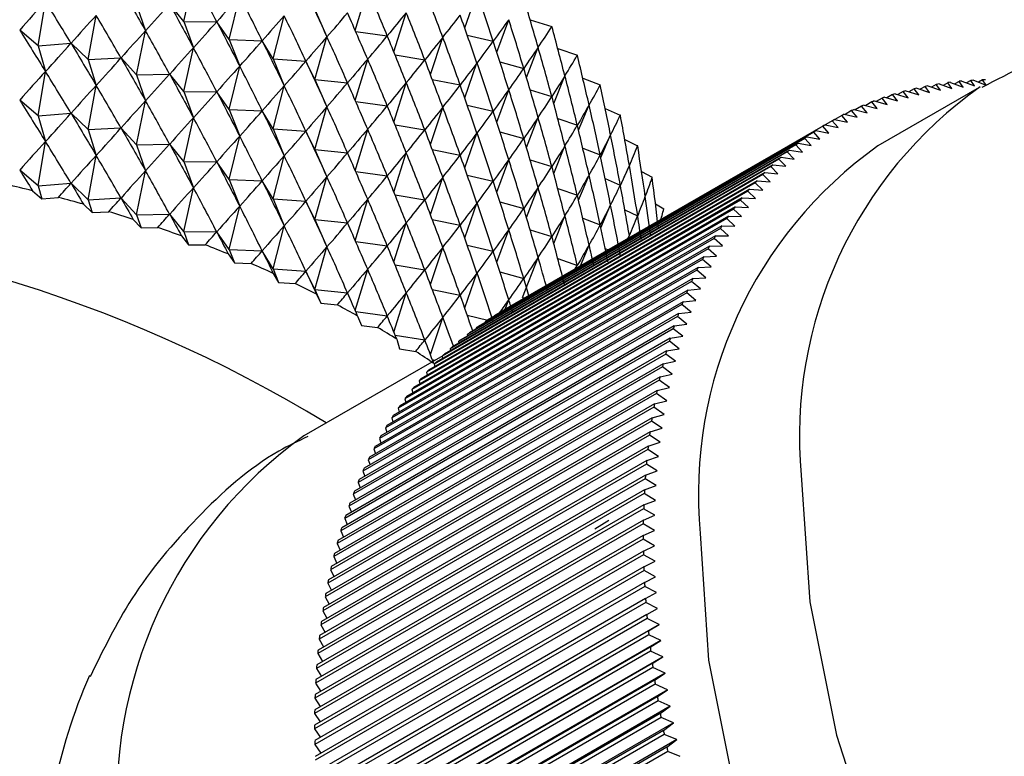
# Model space of a CAD drawing. Units: millimetres. Extents: x 3 to 2496, y 5 to 2495.
# Drawn here: x 513 to 526, y 452 to 462 of the extents above; entities that cross this region are included whole.
import ezdxf

# ---------------------------------------------------------------- set-up
doc = ezdxf.new("R2010")
doc.units = ezdxf.units.MM

msp = doc.modelspace()

# ---------------------------------------------------------------- linework, layer by layer
at = {"color": 7, "linetype": 'Continuous', "lineweight": 25}
for p, q in [((514.976, 462.235), (515.112, 462.846)), ((517.375, 462.107), (517.549, 462.687)), ((512.941, 461.893), (513.043, 462.515)), ((515.612, 461.983), (515.759, 462.59)), ((518.906, 462.146), (519.077, 462.634)), ((514.317, 462.468), (514.442, 462.103)), ((514.976, 462.235), (514.78, 462.477)), ((516.812, 462.402), (516.979, 462.019)), ((513.638, 461.701), (513.752, 462.32)), ((514.976, 462.235), (515.112, 461.866)), ((514.976, 462.235), (515.437, 462.231)), ((516.225, 461.711), (516.382, 462.314)), ((517.915, 461.808), (518.089, 462.358)), ((519.354, 461.804), (519.522, 462.26)), ((519.82, 462.259), (520.124, 462.166)), ((512.941, 461.893), (512.683, 462.114)), ((514.317, 461.488), (514.442, 462.103)), ((515.612, 461.983), (515.439, 462.23)), ((515.612, 461.983), (515.759, 461.61)), ((515.612, 461.983), (516.073, 461.964)), ((516.225, 461.711), (516.074, 461.964)), ((516.812, 461.422), (516.979, 462.019)), ((517.381, 462.094), (517.822, 462.035)), ((518.426, 461.494), (518.599, 462.013)), ((518.942, 462.043), (519.304, 461.959)), ((512.941, 461.893), (513.399, 461.93)), ((512.941, 461.893), (513.043, 461.535)), ((513.638, 461.701), (513.401, 461.93)), ((514.976, 461.256), (515.112, 461.866)), ((519.77, 461.451), (519.932, 461.873)), ((520.207, 461.857), (520.481, 461.762)), ((513.638, 461.701), (514.099, 461.724)), ((513.638, 461.701), (513.752, 461.34)), ((514.317, 461.488), (514.1, 461.724)), ((516.225, 461.711), (516.382, 461.334)), ((516.225, 461.711), (516.683, 461.679)), ((517.375, 461.127), (517.549, 461.707)), ((517.932, 461.767), (518.348, 461.698)), ((515.612, 461.003), (515.759, 461.61)), ((516.812, 461.422), (516.684, 461.678)), ((518.906, 461.166), (519.077, 461.654)), ((519.398, 461.668), (519.731, 461.579)), ((512.941, 460.913), (513.043, 461.535)), ((514.317, 461.488), (514.779, 461.498)), ((514.317, 461.488), (514.442, 461.124)), ((514.976, 461.256), (514.78, 461.497)), ((516.812, 461.422), (516.979, 461.039)), ((516.812, 461.422), (517.267, 461.376)), ((518.452, 461.423), (518.842, 461.346)), ((520.151, 461.086), (520.307, 461.475)), ((520.557, 461.442), (520.8, 461.348)), ((525.982, 461.41), (525.923, 461.376)), ((526.035, 461.333), (525.982, 461.41)), ((526.022, 461.413), (526.197, 461.343)), ((526.146, 461.419), (526.09, 461.386)), ((526.197, 461.343), (526.146, 461.419)), ((513.638, 460.721), (513.752, 461.34)), ((516.225, 460.732), (516.382, 461.334)), ((517.915, 460.828), (518.089, 461.378)), ((519.354, 460.824), (519.522, 461.28)), ((519.82, 461.279), (520.124, 461.186)), ((526.098, 461.31), (524.684, 460.493)), ((525.191, 461.293), (525.118, 461.251)), ((525.256, 461.207), (525.191, 461.293)), ((525.228, 461.301), (525.407, 461.242)), ((525.345, 461.326), (525.275, 461.286)), ((525.407, 461.242), (525.345, 461.326)), ((525.383, 461.334), (525.561, 461.272)), ((525.501, 461.355), (525.434, 461.316)), ((525.561, 461.272), (525.501, 461.355)), ((525.54, 461.361), (525.717, 461.297)), ((525.66, 461.378), (525.595, 461.341)), ((525.717, 461.297), (525.66, 461.378)), ((525.698, 461.383), (525.875, 461.317)), ((525.82, 461.397), (525.758, 461.361)), ((525.875, 461.317), (525.82, 461.397)), ((525.859, 461.401), (526.035, 461.333)), ((512.941, 460.913), (512.683, 461.134)), ((514.976, 461.256), (515.112, 460.887)), ((514.976, 461.256), (515.437, 461.251)), ((515.612, 461.003), (515.439, 461.25)), ((524.743, 461.162), (524.66, 461.115)), ((524.814, 461.072), (524.743, 461.162)), ((524.778, 461.175), (524.959, 461.122)), ((524.89, 461.211), (524.811, 461.165)), ((524.959, 461.122), (524.89, 461.211)), ((524.926, 461.222), (525.106, 461.167)), ((525.039, 461.254), (524.963, 461.211)), ((525.106, 461.167), (525.039, 461.254)), ((525.076, 461.264), (525.256, 461.207)), ((514.317, 460.509), (514.442, 461.124)), ((515.612, 461.003), (515.759, 460.63)), ((515.612, 461.003), (516.073, 460.984)), ((516.812, 460.442), (516.979, 461.039)), ((517.381, 461.114), (517.822, 461.055)), ((518.426, 460.514), (518.599, 461.033)), ((518.942, 461.063), (519.304, 460.979)), ((520.498, 460.712), (520.645, 461.066)), ((520.87, 461.017), (521.081, 460.925)), ((524.35, 461.003), (524.532, 460.958)), ((524.456, 461.051), (524.367, 460.999)), ((524.532, 460.958), (524.456, 461.051)), ((524.49, 461.065), (524.672, 461.018)), ((524.598, 461.109), (524.513, 461.06)), ((524.672, 461.018), (524.598, 461.109)), ((524.633, 461.122), (524.814, 461.072)), ((512.941, 460.913), (513.399, 460.95)), ((512.941, 460.913), (513.043, 460.555)), ((513.638, 460.721), (513.401, 460.95)), ((514.976, 460.276), (515.112, 460.887)), ((516.225, 460.732), (516.074, 460.984)), ((519.77, 460.471), (519.932, 460.894)), ((520.207, 460.877), (520.481, 460.782)), ((524.078, 460.865), (524.261, 460.824)), ((524.18, 460.919), (524.083, 460.864)), ((524.261, 460.824), (524.18, 460.919)), ((524.213, 460.936), (524.395, 460.894)), ((524.317, 460.987), (524.224, 460.934)), ((524.395, 460.894), (524.317, 460.987)), ((513.638, 460.721), (514.099, 460.745)), ((513.638, 460.721), (513.752, 460.36)), ((514.317, 460.509), (514.1, 460.744)), ((516.225, 460.732), (516.382, 460.354)), ((516.225, 460.732), (516.683, 460.699)), ((517.375, 460.147), (517.549, 460.727)), ((517.932, 460.787), (518.348, 460.718)), ((523.914, 460.769), (519.318, 458.115)), ((523.946, 460.788), (519.35, 458.135)), ((524.046, 460.846), (519.449, 458.193)), ((524, 460.672), (523.914, 460.769)), ((523.946, 460.788), (524.129, 460.75)), ((524.129, 460.75), (524.046, 460.846)), ((515.612, 460.023), (515.759, 460.63)), ((516.812, 460.442), (516.684, 460.699)), ((518.906, 460.186), (519.077, 460.674)), ((523.66, 460.599), (519.064, 457.946)), ((523.69, 460.621), (519.094, 457.967)), ((523.786, 460.686), (519.189, 458.033)), ((523.817, 460.707), (519.22, 458.053)), ((519.398, 460.689), (519.731, 460.599)), ((520.809, 460.329), (520.946, 460.647)), ((523.75, 460.5), (523.66, 460.599)), ((523.69, 460.621), (523.874, 460.588)), ((523.874, 460.588), (523.786, 460.686)), ((523.817, 460.707), (524, 460.672)), ((512.941, 459.933), (513.043, 460.555)), ((514.317, 460.509), (514.779, 460.518)), ((514.317, 460.509), (514.442, 460.144)), ((514.976, 460.276), (514.78, 460.517)), ((523.537, 460.507), (518.941, 457.854)), ((523.567, 460.53), (518.97, 457.877)), ((520.151, 460.106), (520.307, 460.495)), ((520.557, 460.463), (520.8, 460.368)), ((521.144, 460.581), (521.324, 460.493)), ((523.63, 460.407), (523.537, 460.507)), ((523.567, 460.53), (523.75, 460.5)), ((513.638, 459.741), (513.752, 460.36)), ((516.225, 459.752), (516.382, 460.354)), ((516.812, 460.442), (516.979, 460.059)), ((516.812, 460.442), (517.267, 460.396)), ((517.915, 459.848), (518.089, 460.398)), ((518.452, 460.443), (518.842, 460.366)), ((523.3, 460.309), (518.704, 457.656)), ((523.329, 460.334), (518.732, 457.681)), ((523.417, 460.411), (518.821, 457.757)), ((523.446, 460.435), (518.85, 457.781)), ((523.398, 460.208), (523.3, 460.309)), ((523.329, 460.334), (523.512, 460.31)), ((523.512, 460.31), (523.417, 460.411)), ((523.446, 460.435), (523.63, 460.407)), ((514.976, 460.276), (515.112, 459.907)), ((514.976, 460.276), (515.437, 460.271)), ((515.612, 460.023), (515.439, 460.27)), ((523.187, 460.204), (518.59, 457.55)), ((523.214, 460.23), (518.618, 457.577)), ((519.354, 459.845), (519.522, 460.3)), ((519.82, 460.3), (520.124, 460.206)), ((521.083, 459.939), (521.208, 460.22)), ((523.286, 460.102), (523.187, 460.204)), ((523.214, 460.23), (523.398, 460.208)), ((512.941, 459.933), (512.683, 460.155)), ((514.317, 459.529), (514.442, 460.144)), ((516.812, 459.462), (516.979, 460.059)), ((517.381, 460.134), (517.822, 460.075)), ((518.426, 459.534), (518.599, 460.054)), ((523.076, 460.093), (518.48, 457.44)), ((523.103, 460.121), (518.507, 457.467)), ((518.942, 460.084), (519.304, 459.999)), ((520.498, 459.732), (520.645, 460.086)), ((520.87, 460.037), (521.081, 459.945)), ((521.379, 460.135), (521.527, 460.056)), ((523.178, 459.991), (523.076, 460.093)), ((523.103, 460.121), (523.286, 460.102)), ((512.941, 459.933), (513.399, 459.971)), ((512.941, 459.933), (512.992, 459.754)), ((513.638, 459.741), (513.401, 459.97)), ((514.976, 459.296), (515.112, 459.907)), ((515.612, 460.023), (515.759, 459.65)), ((515.612, 460.023), (516.073, 460.005)), ((516.225, 459.752), (516.074, 460.004)), ((522.969, 459.979), (518.373, 457.325)), ((522.995, 460.007), (518.398, 457.354)), ((519.77, 459.491), (519.932, 459.914)), ((520.207, 459.897), (520.481, 459.802)), ((523.073, 459.876), (522.969, 459.979)), ((522.995, 460.007), (523.178, 459.991)), ((512.862, 459.866), (512.992, 459.754)), ((512.992, 459.754), (513.223, 459.773)), ((513.638, 459.741), (514.099, 459.765)), ((514.317, 459.529), (514.1, 459.764)), ((517.932, 459.807), (518.348, 459.738)), ((522.788, 459.766), (518.192, 457.113)), ((522.865, 459.86), (518.268, 457.206)), ((522.89, 459.889), (518.293, 457.236)), ((522.788, 459.766), (522.971, 459.756)), ((522.971, 459.756), (522.865, 459.86)), ((522.89, 459.889), (523.073, 459.876)), ((513.575, 459.676), (513.695, 459.561)), ((513.638, 459.741), (513.695, 459.561)), ((515.612, 459.043), (515.759, 459.65)), ((516.225, 459.752), (516.382, 459.374)), ((516.225, 459.752), (516.683, 459.719)), ((516.812, 459.462), (516.684, 459.719)), ((517.375, 459.167), (517.549, 459.747)), ((522.69, 459.64), (518.093, 456.986)), ((522.764, 459.736), (518.167, 457.083)), ((518.906, 459.206), (519.077, 459.694)), ((519.398, 459.709), (519.731, 459.619)), ((520.809, 459.349), (520.946, 459.667)), ((521.574, 459.682), (521.691, 459.612)), ((522.69, 459.64), (522.872, 459.632)), ((522.872, 459.632), (522.764, 459.736)), ((513.695, 459.561), (513.928, 459.573)), ((514.317, 459.529), (514.779, 459.538)), ((514.317, 459.529), (514.38, 459.346)), ((514.976, 459.296), (514.78, 459.538)), ((522.595, 459.509), (517.998, 456.855)), ((522.666, 459.608), (518.07, 456.955)), ((520.151, 459.126), (520.307, 459.515)), ((520.557, 459.483), (520.8, 459.388)), ((521.144, 459.601), (521.324, 459.514)), ((522.595, 459.509), (522.777, 459.504)), ((522.777, 459.504), (522.666, 459.608)), ((514.27, 459.465), (514.38, 459.346)), ((514.38, 459.346), (514.613, 459.351)), ((516.225, 458.772), (516.382, 459.374)), ((516.812, 459.462), (516.979, 459.08)), ((516.812, 459.462), (517.267, 459.416)), ((522.503, 459.373), (517.907, 456.72)), ((517.915, 458.869), (518.089, 459.419)), ((522.572, 459.476), (517.976, 456.823)), ((518.452, 459.463), (518.842, 459.386)), ((522.503, 459.373), (522.685, 459.371)), ((522.685, 459.371), (522.572, 459.476)), ((514.945, 459.233), (515.044, 459.111)), ((514.976, 459.296), (515.044, 459.111)), ((514.976, 459.296), (515.437, 459.291)), ((515.612, 459.043), (515.439, 459.291)), ((522.415, 459.234), (517.818, 456.581)), ((522.481, 459.34), (517.885, 456.686)), ((519.354, 458.865), (519.522, 459.32)), ((519.82, 459.32), (520.124, 459.226)), ((521.189, 459.198), (521.208, 459.24)), ((522.415, 459.234), (522.596, 459.235)), ((522.596, 459.235), (522.481, 459.34)), ((515.044, 459.111), (515.277, 459.109)), ((516.812, 458.482), (516.979, 459.08)), ((517.381, 459.154), (517.822, 459.095)), ((522.33, 459.09), (517.734, 456.437)), ((522.394, 459.199), (517.798, 456.546)), ((518.426, 458.555), (518.599, 459.074)), ((518.942, 459.104), (519.304, 459.019)), ((520.523, 458.813), (520.645, 459.106)), ((522.33, 459.09), (522.511, 459.094)), ((522.511, 459.094), (522.394, 459.199)), ((515.598, 458.982), (515.685, 458.857)), ((515.612, 459.043), (515.685, 458.857)), ((515.612, 459.043), (516.073, 459.025)), ((516.225, 458.772), (516.074, 459.024)), ((522.249, 458.943), (517.653, 456.289)), ((522.31, 459.055), (517.714, 456.401)), ((519.716, 458.372), (519.932, 458.934)), ((520.87, 459.057), (520.913, 459.038)), ((522.249, 458.943), (522.429, 458.95)), ((522.429, 458.95), (522.31, 459.055)), ((515.685, 458.857), (515.918, 458.847)), ((522.229, 458.906), (517.633, 456.253)), ((517.932, 458.827), (518.348, 458.759)), ((520.207, 458.917), (520.481, 458.822)), ((522.171, 458.791), (522.351, 458.801)), ((522.351, 458.801), (522.229, 458.906)), ((516.225, 458.772), (516.303, 458.583)), ((516.225, 458.772), (516.683, 458.739)), ((516.227, 458.71), (516.303, 458.583)), ((516.812, 458.482), (516.684, 458.739)), ((517.375, 458.188), (517.549, 458.768)), ((522.153, 458.754), (517.556, 456.1)), ((522.171, 458.791), (517.575, 456.138)), ((518.906, 458.226), (519.077, 458.714)), ((519.398, 458.729), (519.731, 458.639)), ((522.276, 458.649), (522.153, 458.754)), ((516.303, 458.583), (516.535, 458.567)), ((522.079, 458.597), (517.483, 455.944)), ((522.097, 458.636), (517.501, 455.982)), ((522.205, 458.492), (522.079, 458.597)), ((522.097, 458.636), (522.276, 458.649)), ((516.812, 458.482), (516.895, 458.291)), ((516.812, 458.482), (517.267, 458.436)), ((516.831, 458.421), (516.895, 458.291)), ((522.01, 458.437), (517.414, 455.784)), ((522.026, 458.476), (517.43, 455.823)), ((517.915, 457.889), (518.089, 458.439)), ((518.452, 458.484), (518.842, 458.406)), ((522.138, 458.332), (522.01, 458.437)), ((522.026, 458.476), (522.205, 458.492)), ((516.895, 458.291), (517.125, 458.268)), ((521.944, 458.273), (517.348, 455.62)), ((521.96, 458.313), (517.363, 455.66)), ((519.473, 458.207), (519.522, 458.341)), ((519.716, 458.372), (519.744, 458.363)), ((522.074, 458.169), (521.944, 458.273)), ((521.96, 458.313), (522.138, 458.332)), ((521.882, 458.106), (517.285, 455.452)), ((521.896, 458.147), (517.3, 455.493)), ((517.381, 458.174), (517.822, 458.116)), ((517.408, 458.113), (517.46, 457.982)), ((518.942, 458.124), (519.227, 458.057)), ((519.318, 458.115), (519.319, 458.11)), ((519.449, 458.193), (519.449, 458.192)), ((522.014, 458.001), (521.882, 458.106)), ((521.896, 458.147), (522.074, 458.169)), ((521.837, 457.976), (517.241, 455.323)), ((517.46, 457.982), (517.688, 457.951)), ((518.426, 457.575), (518.599, 458.094)), ((519.189, 458.033), (519.191, 458.023)), ((521.837, 457.976), (522.014, 458.001)), ((521.823, 457.934), (517.227, 455.281)), ((517.932, 457.847), (518.348, 457.779)), ((518.941, 457.854), (518.944, 457.835)), ((519.064, 457.946), (519.066, 457.932)), ((521.781, 457.802), (521.957, 457.831)), ((521.957, 457.831), (521.823, 457.934)), ((521.768, 457.76), (517.172, 455.106)), ((521.781, 457.802), (517.185, 455.149)), ((517.956, 457.788), (517.996, 457.656)), ((518.821, 457.757), (518.825, 457.735)), ((521.904, 457.656), (521.768, 457.76)), ((518.598, 457.557), (516.656, 456.436)), ((521.717, 457.581), (517.121, 454.928)), ((521.729, 457.625), (517.133, 454.972)), ((517.996, 457.656), (518.221, 457.618)), ((518.704, 457.656), (518.709, 457.629)), ((521.855, 457.479), (521.717, 457.581)), ((521.729, 457.625), (521.904, 457.656)), ((521.681, 457.444), (517.085, 454.791)), ((518.452, 457.504), (518.492, 457.496)), ((518.48, 457.44), (518.488, 457.405)), ((518.59, 457.55), (518.597, 457.519)), ((521.681, 457.444), (521.855, 457.479)), ((521.67, 457.4), (517.074, 454.746)), ((518.373, 457.325), (518.382, 457.286)), ((521.637, 457.26), (521.809, 457.298)), ((521.809, 457.298), (521.67, 457.4)), ((521.626, 457.215), (517.03, 454.562)), ((521.637, 457.26), (517.04, 454.607)), ((518.268, 457.206), (518.279, 457.163)), ((521.768, 457.113), (521.626, 457.215)), ((521.587, 457.027), (516.99, 454.374)), ((521.596, 457.073), (517, 454.42)), ((518.167, 457.083), (518.18, 457.036)), ((521.73, 456.926), (521.587, 457.027)), ((521.596, 457.073), (521.768, 457.113)), ((521.559, 456.883), (516.963, 454.229)), ((518.07, 456.955), (518.084, 456.905)), ((521.559, 456.883), (521.73, 456.926)), ((521.551, 456.836), (516.955, 454.182)), ((517.976, 456.823), (517.991, 456.769)), ((521.526, 456.689), (521.696, 456.735)), ((521.696, 456.735), (521.551, 456.836)), ((521.519, 456.641), (516.923, 453.988)), ((521.526, 456.689), (516.93, 454.036)), ((517.885, 456.686), (517.902, 456.629)), ((521.666, 456.542), (521.519, 456.641)), ((521.497, 456.493), (516.901, 453.839)), ((517.798, 456.546), (517.817, 456.485)), ((521.497, 456.493), (521.666, 456.542)), ((521.491, 456.444), (516.894, 453.791)), ((517.714, 456.401), (517.735, 456.337)), ((521.472, 456.293), (521.639, 456.346)), ((521.639, 456.346), (521.491, 456.444)), ((521.466, 456.244), (516.87, 453.591)), ((521.472, 456.293), (516.876, 453.64)), ((517.633, 456.253), (517.657, 456.185)), ((521.617, 456.147), (521.466, 456.244)), ((521.446, 456.041), (516.85, 453.388)), ((521.451, 456.091), (516.854, 453.438)), ((517.556, 456.1), (517.582, 456.03)), ((521.598, 455.945), (521.446, 456.041)), ((521.451, 456.091), (521.617, 456.147)), ((517.483, 455.944), (517.511, 455.87)), ((521.433, 455.886), (521.598, 455.945)), ((521.429, 455.836), (516.833, 453.182)), ((521.433, 455.886), (516.837, 453.233)), ((517.414, 455.784), (517.444, 455.707)), ((521.583, 455.74), (521.429, 455.836)), ((521.417, 455.628), (516.821, 452.974)), ((521.42, 455.679), (516.823, 453.025)), ((521.572, 455.533), (521.417, 455.628)), ((521.42, 455.679), (521.583, 455.74)), ((517.348, 455.62), (517.38, 455.54)), ((521.41, 455.469), (521.572, 455.533)), ((521.408, 455.417), (516.812, 452.764)), ((521.41, 455.469), (516.814, 452.815)), ((517.285, 455.452), (517.321, 455.369)), ((521.565, 455.324), (521.408, 455.417)), ((521.404, 455.256), (516.808, 452.603)), ((517.227, 455.281), (517.264, 455.195)), ((520.92, 455.253), (520.727, 455.13)), ((521.404, 455.256), (521.565, 455.324)), ((521.403, 455.204), (516.807, 452.551)), ((517.172, 455.106), (517.212, 455.017)), ((521.402, 455.041), (521.562, 455.112)), ((521.562, 455.112), (521.403, 455.204)), ((521.402, 455.041), (516.806, 452.388)), ((521.403, 454.988), (516.806, 452.335)), ((521.562, 454.898), (521.403, 454.988)), ((521.405, 454.824), (516.808, 452.171)), ((517.121, 454.928), (517.164, 454.837)), ((521.405, 454.824), (521.562, 454.898)), ((521.406, 454.771), (516.809, 452.117)), ((517.074, 454.746), (517.119, 454.652)), ((521.567, 454.681), (521.406, 454.771)), ((521.411, 454.605), (521.567, 454.681)), ((521.411, 454.605), (516.814, 451.951)), ((521.413, 454.551), (516.816, 451.898)), ((517.03, 454.562), (517.078, 454.465)), ((521.575, 454.463), (521.413, 454.551)), ((521.421, 454.383), (521.575, 454.463)), ((521.421, 454.383), (516.824, 451.73)), ((521.424, 454.329), (516.827, 451.676)), ((516.99, 454.374), (517.041, 454.274)), ((521.588, 454.243), (521.424, 454.329)), ((521.434, 454.16), (516.838, 451.507)), ((516.955, 454.182), (517.008, 454.081)), ((521.434, 454.16), (521.588, 454.243)), ((521.438, 454.105), (516.842, 451.452)), ((516.923, 453.988), (516.979, 453.884)), ((521.604, 454.02), (521.438, 454.105)), ((521.452, 453.935), (521.604, 454.02)), ((521.452, 453.935), (516.856, 451.282)), ((521.457, 453.88), (516.861, 451.226)), ((521.624, 453.796), (521.457, 453.88)), ((521.474, 453.708), (516.878, 451.055)), ((516.894, 453.791), (516.954, 453.685)), ((521.624, 453.796), (516.957, 451.102)), ((521.474, 453.708), (521.624, 453.796)), ((516.87, 453.591), (516.932, 453.483)), ((521.48, 453.652), (516.883, 450.999)), ((521.647, 453.571), (516.981, 450.876)), ((521.647, 453.571), (521.48, 453.652)), ((521.499, 453.479), (521.647, 453.571)), ((521.499, 453.479), (516.903, 450.826)), ((521.506, 453.423), (516.91, 450.77)), ((521.675, 453.343), (521.506, 453.423)), ((516.85, 453.388), (516.915, 453.278)), ((521.675, 453.343), (517.008, 450.649)), ((521.529, 453.249), (521.675, 453.343)), ((516.833, 453.182), (516.901, 453.07)), ((521.529, 453.249), (516.933, 450.596)), ((521.537, 453.193), (516.94, 450.54)), ((521.707, 453.114), (521.537, 453.193)), ((521.562, 453.018), (516.966, 450.364)), ((521.707, 453.114), (517.04, 450.42)), ((521.562, 453.018), (521.707, 453.114)), ((516.821, 452.974), (516.892, 452.86)), ((521.571, 452.961), (516.975, 450.308)), ((521.742, 452.884), (517.075, 450.19)), ((521.742, 452.884), (521.571, 452.961)), ((521.599, 452.784), (521.742, 452.884)), ((516.812, 452.764), (516.886, 452.648)), ((521.599, 452.784), (517.003, 450.131)), ((521.609, 452.728), (517.013, 450.074)), ((521.781, 452.653), (517.114, 449.958)), ((521.781, 452.653), (521.609, 452.728)), ((521.64, 452.55), (521.781, 452.653)), ((516.807, 452.551), (516.885, 452.433)), ((521.64, 452.55), (517.044, 449.897)), ((521.651, 452.493), (517.054, 449.84)), ((521.824, 452.42), (521.651, 452.493)), ((516.806, 452.335), (516.887, 452.216)), ((521.824, 452.42), (517.157, 449.726)), ((521.685, 452.315), (521.824, 452.42)), ((521.685, 452.315), (517.089, 449.661)), ((521.696, 452.257), (517.1, 449.604)), ((521.871, 452.186), (517.204, 449.492)), ((521.871, 452.186), (521.696, 452.257)), ((521.733, 452.078), (521.871, 452.186)), ((516.809, 452.117), (516.893, 451.997)), ((521.733, 452.078), (517.137, 449.425)), ((521.746, 452.02), (517.15, 449.367)), ((521.921, 451.951), (521.746, 452.02))]:
    msp.add_line(p, q, dxfattribs=at)
at = {"color": 7, "linetype": 'Continuous', "lineweight": 25, "flags": 128}
for points in [[(520.125, 462.165), (520.125, 462.165), (520.125, 462.165), (520.124, 462.165), (520.124, 462.166), (520.124, 462.166), (520.124, 462.166), (520.124, 462.166), (520.124, 462.166)], [(520.481, 461.761), (520.481, 461.761), (520.481, 461.761), (520.481, 461.761), (520.481, 461.762), (520.481, 461.762), (520.481, 461.762), (520.481, 461.762), (520.481, 461.762)], [(520.801, 461.347), (520.801, 461.347), (520.8, 461.347), (520.8, 461.347), (520.8, 461.347), (520.8, 461.348), (520.8, 461.348), (520.8, 461.348), (520.8, 461.348)], [(521.082, 460.924), (521.082, 460.924), (521.082, 460.924), (521.082, 460.924), (521.082, 460.924), (521.082, 460.924), (521.082, 460.924), (521.082, 460.925), (521.081, 460.925)], [(521.325, 460.493), (521.325, 460.493), (521.325, 460.493), (521.324, 460.493), (521.324, 460.493), (521.324, 460.493), (521.324, 460.493), (521.324, 460.493), (521.324, 460.493)], [(521.528, 460.055), (521.528, 460.055), (521.528, 460.055), (521.528, 460.055), (521.528, 460.055), (521.528, 460.055), (521.528, 460.055), (521.527, 460.055), (521.527, 460.056)], [(521.691, 459.611), (521.691, 459.611), (521.691, 459.611), (521.691, 459.612), (521.691, 459.612), (521.691, 459.612), (521.691, 459.612), (521.691, 459.612), (521.691, 459.612)], [(522.198, 455.068), (522.317, 453.297), (522.689, 451.429), (523.305, 449.521), (524.145, 447.63), (525.183, 445.814), (526.389, 444.129), (527.725, 442.625), (529.151, 441.348), (530.623, 440.337), (532.098, 439.623), (533.529, 439.227), (534.874, 439.161), (536.092, 439.428), (536.683, 439.708)]]:
    msp.add_lwpolyline(points, dxfattribs=at)
at = {"color": 8, "linetype": 'Continuous', "lineweight": 25, "flags": 128}
msp.add_lwpolyline([(523.612, 455.884), (523.731, 454.114), (524.104, 452.246), (524.719, 450.337), (525.559, 448.446), (526.598, 446.631), (527.803, 444.945), (529.139, 443.441), (530.565, 442.164), (532.038, 441.153), (533.512, 440.439), (534.943, 440.043), (536.288, 439.978), (537.506, 440.245), (538.105, 440.529)], dxfattribs=at)
at = {"color": 7, "linetype": 'Continuous', "lineweight": 25}
for centre, radius, start, end in [((526.328, 456.218), 5.203, 93.369, 93.8085), ((526.335, 456.062), 5.359, 91.5865, 92.0175), ((526.245, 456.82), 4.595, 102.7784, 103.2559), ((526.265, 456.724), 4.694, 100.8352, 101.306), ((526.285, 456.615), 4.804, 98.9209, 99.3844), ((526.302, 456.495), 4.926, 97.0374, 97.4933), ((526.317, 456.363), 5.059, 95.1863, 95.6342), ((526.183, 457.04), 4.367, 108.7585, 109.2525), ((526.203, 456.978), 4.431, 106.7426, 107.2318), ((526.224, 456.905), 4.508, 104.7483, 105.232), ((526.135, 457.159), 4.239, 114.9057, 115.4096), ((526.148, 457.13), 4.27, 112.8432, 113.3447), ((526.164, 457.09), 4.313, 110.793, 111.2912), ((526.122, 457.185), 4.209, 119.0536, 119.5598), ((526.127, 457.177), 4.219, 116.977, 117.4825), ((526.123, 457.183), 4.211, 121.1318, 121.6379), ((526.144, 457.153), 4.248, 125.2786, 125.7818), ((526.13, 457.172), 4.224, 123.208, 123.7131), ((528.16, 455.619), 5.987, 125.494, 185.2767), ((526.165, 457.124), 4.283, 127.3401, 127.8405), ((526.231, 457.045), 4.387, 131.422, 131.9145), ((526.194, 457.088), 4.33, 129.389, 129.8858), ((526.278, 456.994), 4.456, 133.436, 133.9234), ((526.334, 456.938), 4.536, 135.4281, 135.9098), ((507.502, 438.249), 22.272, 76.0759, 77.0279), ((526.4, 456.875), 4.627, 137.3957, 137.8711), ((507.74, 439.172), 21.319, 74.1149, 75.0951), ((526.565, 456.735), 4.844, 141.2479, 141.709), ((526.477, 456.807), 4.73, 139.3364, 139.8048), ((526.665, 456.658), 4.969, 143.1285, 143.5818), ((508.028, 440.152), 20.297, 72.0904, 73.1032), ((526.776, 456.578), 5.106, 144.9765, 145.4216), ((506.888, 440.09), 19.359, 58.6161, 117.9877), ((508.368, 441.172), 19.222, 69.993, 71.0432), ((526.899, 456.495), 5.254, 146.7907, 147.2274), ((527.035, 456.41), 5.414, 148.5699, 148.9979), ((508.759, 442.213), 18.109, 67.8125, 68.9052), ((527.183, 456.324), 5.586, 150.3133, 150.7326), ((527.343, 456.236), 5.769, 152.0204, 152.4307), ((509.198, 443.259), 16.975, 65.5377, 66.6786), ((527.517, 456.148), 5.964, 153.6908, 154.0922), ((509.681, 444.293), 15.834, 63.1568, 64.3519), ((527.703, 456.06), 6.17, 155.3243, 155.7167), ((527.902, 455.973), 6.387, 156.921, 157.3045), ((510.204, 445.298), 14.701, 60.6571, 61.9128), ((528.114, 455.887), 6.615, 158.4811, 158.8556), ((521.527, 454.53), 4.211, 121.1318, 121.6379), ((528.338, 455.803), 6.855, 160.0048, 160.3706), ((521.548, 454.499), 4.248, 125.2786, 125.7818), ((521.534, 454.519), 4.224, 123.208, 123.7131), ((528.575, 455.721), 7.106, 161.4927, 161.8498), ((510.759, 446.26), 13.591, 58.0248, 59.348), ((521.569, 454.471), 4.283, 127.3401, 127.8405), ((521.597, 454.435), 4.33, 129.389, 129.8858), ((528.824, 455.642), 7.367, 162.9453, 163.2939), ((511.339, 447.164), 12.516, 55.2456, 56.6436), ((521.681, 454.341), 4.456, 133.436, 133.9234), ((521.635, 454.391), 4.387, 131.422, 131.9145), ((529.085, 455.566), 7.639, 164.3633, 164.7036), ((521.738, 454.284), 4.536, 135.4281, 135.9098), ((529.358, 455.494), 7.921, 165.7474, 166.0796), ((521.804, 454.222), 4.627, 137.3957, 137.8711), ((521.881, 454.154), 4.73, 139.3364, 139.8048), ((529.642, 455.427), 8.213, 167.0985, 167.4227), ((521.969, 454.081), 4.844, 141.2479, 141.709), ((529.937, 455.363), 8.515, 168.4174, 168.7339), ((522.068, 454.005), 4.969, 143.1285, 143.5818), ((530.243, 455.305), 8.826, 169.705, 170.0141), ((522.18, 453.925), 5.106, 144.9765, 145.4216), ((522.303, 453.842), 5.254, 146.7907, 147.2274), ((530.558, 455.252), 9.146, 170.9623, 171.2641), ((522.438, 453.757), 5.414, 148.5699, 148.9979), ((530.883, 455.205), 9.474, 172.1901, 172.4849), ((522.587, 453.671), 5.586, 150.3133, 150.7326), ((522.747, 453.583), 5.769, 152.0204, 152.4307), ((531.217, 455.164), 9.81, 173.3896, 173.6776), ((522.921, 453.495), 5.964, 153.6908, 154.0922), ((531.559, 455.129), 10.154, 174.5616, 174.843), ((523.107, 453.407), 6.17, 155.3243, 155.7167), ((523.306, 453.32), 6.387, 156.921, 157.3045), ((531.909, 455.1), 10.505, 175.7071, 175.9823), ((523.518, 453.234), 6.615, 158.4811, 158.8556), ((532.265, 455.077), 10.862, 176.8271, 177.0962), ((523.742, 453.149), 6.855, 160.0048, 160.3706), ((532.628, 455.062), 11.225, 177.9226, 178.1859), ((523.979, 453.068), 7.106, 161.4927, 161.8498), ((532.995, 455.053), 11.593, 178.9945, 179.2522), ((524.228, 452.989), 7.367, 162.9453, 163.2939), ((524.489, 452.913), 7.639, 164.3633, 164.7036), ((533.368, 455.05), 11.966, 180.0438, 180.2961), ((533.744, 455.055), 12.342, 181.0713, 181.3185), ((524.762, 452.841), 7.921, 165.7474, 166.0796), ((525.046, 452.773), 8.213, 167.0985, 167.4227), ((534.124, 455.066), 12.721, 182.0781, 182.3203), ((525.341, 452.71), 8.515, 168.4174, 168.7339), ((534.505, 455.084), 13.103, 183.0648, 183.3023), ((525.647, 452.652), 8.826, 169.705, 170.0141), ((534.887, 455.109), 13.486, 184.0325, 184.2655), ((525.962, 452.599), 9.146, 170.9623, 171.2641), ((526.287, 452.552), 9.474, 172.1901, 172.4849), ((535.27, 455.139), 13.871, 184.982, 185.2106), ((535.653, 455.177), 14.255, 185.914, 186.1385), ((526.621, 452.511), 9.81, 173.3896, 173.6776), ((526.963, 452.475), 10.154, 174.5616, 174.843), ((536.034, 455.22), 14.638, 186.8294, 187.0499), ((527.312, 452.446), 10.505, 175.7071, 175.9823), ((536.412, 455.269), 15.02, 187.7289, 187.9457), ((520.859, 449.945), 7.856, 156.4485, 181.3382), ((527.669, 452.424), 10.862, 176.8271, 177.0962), ((536.787, 455.324), 15.399, 188.6132, 188.8265), ((528.031, 452.408), 11.225, 177.9226, 178.1859), ((537.159, 455.384), 15.775, 189.4832, 189.693), ((528.399, 452.399), 11.593, 178.9945, 179.2522), ((537.525, 455.448), 16.147, 190.3395, 190.5461), ((528.772, 452.397), 11.966, 180.0438, 180.2961), ((537.885, 455.517), 16.514, 191.1827, 191.3862), ((529.148, 452.401), 12.342, 181.0713, 181.3185), ((538.238, 455.591), 16.875, 192.0136, 192.2142)]:
    msp.add_arc(centre, radius, start, end, dxfattribs=at)
at = {"color": 8, "linetype": 'Continuous', "lineweight": 25}
for centre, radius, start, end in [((529.567, 456.437), 5.98, 125.256, 185.2969), ((520.305, 451.346), 6.263, 125.6347, 185.136)]:
    msp.add_arc(centre, radius, start, end, dxfattribs=at)
at = {"color": 7, "linetype": 'Continuous', "lineweight": 25}
for centre, major_axis, ratio, start_param, end_param in [((506.942, 426.189), (0.237, 43.323), 0.346195, 5.696884, 5.723008), ((506.942, 484), (-14.702, 31.51), 0.094437, 2.267977, 2.294101), ((506.942, 484.979), (-14.996, 33.334), 0.010019, 2.299978, 2.326101), ((506.942, 427.168), (3.066, 43.133), 0.340416, 5.67751, 5.703634), ((506.942, 485.959), (-14.912, 34.685), 0.046703, 3.930473, 3.956597), ((506.942, 425.209), (11.434, 40.057), 0.242382, 0.447908, 0.474031), ((506.942, 425.209), (-1.899, 43.251), 0.344019, 5.711242, 5.737365), ((506.942, 426.189), (12.963, 38.666), 0.195196, 0.415224, 0.441348), ((506.942, 426.189), (0.95, 43.306), 0.345679, 5.692115, 5.718239), ((506.942, 428.148), (5.107, 42.784), 0.329659, 5.661974, 5.688098), ((506.942, 486.939), (-14.578, 35.994), 0.098194, 3.903056, 3.92918), ((506.942, 484), (1.046, 26.005), 0.575401, 3.734981, 3.761105), ((506.942, 484), (-14.821, 31.966), 0.072346, 2.275421, 2.301544), ((506.942, 425.209), (11.854, 39.727), 0.231359, 0.440025, 0.466149), ((506.942, 425.209), (-1.19, 43.295), 0.345365, 5.706422, 5.732546), ((506.942, 426.189), (13.281, 38.291), 0.182114, 0.406617, 0.432741), ((506.942, 426.189), (1.661, 43.268), 0.344542, 5.687313, 5.713437), ((506.942, 484.979), (-4.922, 26.042), 0.544086, 3.540274, 3.566398), ((506.942, 484.979), (-14.997, 33.788), 0.009491, 3.948372, 3.974496), ((506.942, 427.168), (14.075, 37.107), 0.139764, 0.380003, 0.406126), ((506.942, 427.168), (3.757, 43.036), 0.337435, 5.672464, 5.698588), ((506.942, 485.959), (-8.295, 26.334), 0.47459, 3.445747, 3.47187), ((506.942, 485.959), (-14.828, 35.127), 0.064431, 3.921373, 3.947497), ((506.942, 428.148), (14.628, 35.85), 0.092662, 0.352647, 0.378771), ((506.942, 428.148), (5.762, 42.629), 0.324877, 5.656494, 5.682617), ((506.942, 483.02), (-14.369, 30.608), 0.14067, 2.254692, 2.280816), ((506.942, 425.209), (12.249, 39.385), 0.219819, 0.431942, 0.458066), ((506.942, 425.209), (-0.477, 43.319), 0.346091, 5.701645, 5.727769), ((506.942, 484), (-0.52, 26.005), 0.57646, 3.68289, 3.709014), ((506.942, 484), (-14.909, 32.422), 0.050923, 2.283283, 2.309406), ((506.942, 486.939), (-10.666, 27.003), 0.390592, 3.397804, 3.423928), ((506.942, 486.939), (-14.411, 36.418), 0.11425, 3.893904, 3.920027), ((506.942, 484), (-2.068, 26.006), 0.571275, 3.631631, 3.657755), ((506.942, 484), (-14.967, 32.879), 0.030152, 2.29149, 2.317613), ((506.942, 426.189), (13.572, 37.905), 0.168516, 0.397865, 0.423988), ((506.942, 426.189), (2.367, 43.211), 0.342787, 5.682452, 5.708576), ((506.942, 484.979), (-6.173, 26.1), 0.52379, 3.50282, 3.528944), ((506.942, 484.979), (-14.968, 34.238), 0.028394, 3.939487, 3.96561), ((506.942, 427.168), (14.286, 36.695), 0.124599, 0.370935, 0.397058), ((506.942, 427.168), (4.438, 42.919), 0.333847, 5.667292, 5.693415), ((506.942, 485.959), (-9.182, 26.516), 0.447341, 3.425353, 3.451477), ((506.942, 483.02), (4.024, 26.022), 0.555316, 3.832038, 3.858162), ((506.942, 483.02), (-14.552, 31.057), 0.117208, 2.261036, 2.287159), ((506.942, 425.209), (12.619, 39.031), 0.207764, 0.423671, 0.449795), ((506.942, 425.209), (0.237, 43.323), 0.346195, 5.696884, 5.723008), ((506.942, 485.959), (-14.717, 35.563), 0.081591, 3.912223, 3.938346), ((506.942, 428.148), (14.757, 35.417), 0.075872, 0.343482, 0.369606), ((506.942, 428.148), (6.402, 42.456), 0.319508, 5.650834, 5.676958), ((506.942, 483.02), (2.576, 26.008), 0.568177, 3.785414, 3.811538), ((506.942, 483.02), (-14.702, 31.51), 0.094437, 2.267977, 2.294101), ((506.942, 426.189), (13.837, 37.511), 0.154401, 0.388987, 0.41511), ((506.942, 426.189), (3.066, 43.133), 0.340416, 5.67751, 5.703634), ((506.942, 484.979), (-7.296, 26.195), 0.500325, 3.471395, 3.497518), ((506.942, 484.979), (-14.912, 34.685), 0.046703, 3.930473, 3.956597), ((506.942, 486.939), (-11.286, 27.3), 0.361911, 3.389424, 3.415548), ((506.942, 486.939), (-14.218, 36.835), 0.129768, 3.884793, 3.910917), ((506.942, 425.209), (12.963, 38.666), 0.195196, 0.415224, 0.441348), ((506.942, 425.209), (0.95, 43.306), 0.345679, 5.692115, 5.718239), ((506.942, 484), (-3.547, 26.015), 0.560231, 3.583523, 3.609646), ((506.942, 484), (-14.996, 33.334), 0.010019, 2.299978, 2.326101), ((506.942, 427.168), (14.47, 36.276), 0.108901, 0.361807, 0.387931), ((506.942, 427.168), (5.107, 42.784), 0.329659, 5.661974, 5.688098), ((506.942, 485.959), (-9.968, 26.74), 0.419186, 3.409584, 3.435708), ((506.942, 485.959), (-14.578, 35.994), 0.098194, 3.903056, 3.92918), ((506.942, 424.229), (11.434, 40.057), 0.242382, 0.447908, 0.474031), ((506.942, 424.229), (-1.899, 43.251), 0.344019, 5.711242, 5.737365), ((506.942, 483.02), (1.046, 26.005), 0.575401, 3.734981, 3.761105), ((506.942, 483.02), (-14.821, 31.966), 0.072346, 2.275421, 2.301544), ((506.942, 428.148), (14.86, 34.978), 0.058522, 0.334345, 0.360469), ((506.942, 428.148), (7.026, 42.266), 0.313559, 5.644983, 5.671106), ((506.942, 424.229), (11.854, 39.727), 0.231359, 0.440025, 0.466149), ((506.942, 424.229), (-1.19, 43.295), 0.345365, 5.706422, 5.732546), ((506.942, 425.209), (13.281, 38.291), 0.182114, 0.406617, 0.432741), ((506.942, 425.209), (1.661, 43.268), 0.344542, 5.687313, 5.713437), ((506.942, 484), (-4.922, 26.042), 0.544086, 3.540274, 3.566398), ((506.942, 484), (-14.997, 33.788), 0.009491, 3.948372, 3.974496), ((506.942, 426.189), (14.075, 37.107), 0.139764, 0.380003, 0.406126), ((506.942, 426.189), (3.757, 43.036), 0.337435, 5.672464, 5.698588), ((506.942, 484.979), (-8.295, 26.334), 0.47459, 3.445747, 3.47187), ((506.942, 484.979), (-14.828, 35.127), 0.064431, 3.921373, 3.947497), ((506.942, 427.168), (14.628, 35.85), 0.092662, 0.352647, 0.378771), ((506.942, 427.168), (5.762, 42.629), 0.324877, 5.656494, 5.682617), ((506.942, 486.939), (-11.839, 27.628), 0.3334, 3.383925, 3.410049), ((506.942, 486.939), (-13.998, 37.244), 0.144754, 3.875751, 3.901875), ((506.942, 482.04), (-14.369, 30.608), 0.14067, 2.254692, 2.280816), ((506.942, 483.02), (-0.52, 26.005), 0.57646, 3.68289, 3.709014), ((506.942, 483.02), (-14.909, 32.422), 0.050923, 2.283283, 2.309406), ((506.942, 485.959), (-10.666, 27.003), 0.390592, 3.397804, 3.423928), ((506.942, 485.959), (-14.411, 36.418), 0.11425, 3.893904, 3.920027), ((506.942, 424.229), (12.249, 39.385), 0.219819, 0.431942, 0.458066), ((506.942, 424.229), (-0.477, 43.319), 0.346091, 5.701645, 5.727769), ((506.942, 425.209), (13.572, 37.905), 0.168516, 0.397865, 0.423988), ((506.942, 425.209), (2.367, 43.211), 0.342787, 5.682452, 5.708576), ((506.942, 484), (-6.173, 26.1), 0.52379, 3.50282, 3.528944), ((506.942, 484), (-14.968, 34.238), 0.028394, 3.939487, 3.96561), ((506.942, 426.189), (14.286, 36.695), 0.124599, 0.370935, 0.397058), ((506.942, 426.189), (4.438, 42.919), 0.333847, 5.667292, 5.693415), ((506.942, 428.148), (14.934, 34.535), 0.0406, 0.32527, 0.351393), ((506.942, 428.148), (7.632, 42.058), 0.307037, 5.638928, 5.665051), ((506.942, 482.04), (4.024, 26.022), 0.555316, 3.832038, 3.858162), ((506.942, 482.04), (-14.552, 31.057), 0.117208, 2.261036, 2.287159), ((506.942, 424.229), (12.619, 39.031), 0.207764, 0.423671, 0.449795), ((506.942, 424.229), (0.237, 43.323), 0.346195, 5.696884, 5.723008), ((506.942, 483.02), (-2.068, 26.006), 0.571275, 3.631631, 3.657755), ((506.942, 483.02), (-14.967, 32.879), 0.030152, 2.29149, 2.317613), ((506.942, 484.979), (-9.182, 26.516), 0.447341, 3.425353, 3.451477), ((506.942, 484.979), (-14.717, 35.563), 0.081591, 3.912223, 3.938346), ((506.942, 427.168), (14.757, 35.417), 0.075872, 0.343482, 0.369606), ((506.942, 427.168), (6.402, 42.456), 0.319508, 5.650834, 5.676958), ((506.942, 486.939), (-12.331, 27.981), 0.305243, 3.38086, 3.406983), ((506.942, 486.939), (-13.751, 37.645), 0.159215, 3.866801, 3.892924), ((506.942, 482.04), (2.576, 26.008), 0.568177, 3.785414, 3.811538), ((506.942, 482.04), (-14.702, 31.51), 0.094437, 2.267977, 2.294101), ((506.942, 425.209), (13.837, 37.511), 0.154401, 0.388987, 0.41511), ((506.942, 425.209), (3.066, 43.133), 0.340416, 5.67751, 5.703634), ((506.942, 485.959), (-11.286, 27.3), 0.361911, 3.389424, 3.415548), ((506.942, 485.959), (-14.218, 36.835), 0.129768, 3.884793, 3.910917), ((506.942, 424.229), (12.963, 38.666), 0.195196, 0.415224, 0.441348), ((506.942, 424.229), (0.95, 43.306), 0.345679, 5.692115, 5.718239), ((506.942, 483.02), (-3.547, 26.015), 0.560231, 3.583523, 3.609646), ((506.942, 483.02), (-14.996, 33.334), 0.010019, 2.299978, 2.326101), ((506.942, 484), (-7.296, 26.195), 0.500325, 3.471395, 3.497518), ((506.942, 484), (-14.912, 34.685), 0.046703, 3.930473, 3.956597), ((506.942, 426.189), (14.47, 36.276), 0.108901, 0.361807, 0.387931), ((506.942, 426.189), (5.107, 42.784), 0.329659, 5.661974, 5.688098), ((506.942, 484.979), (-9.968, 26.74), 0.419186, 3.409584, 3.435708), ((506.942, 484.979), (-14.578, 35.994), 0.098194, 3.903056, 3.92918), ((506.942, 428.148), (14.981, 34.087), 0.022092, 0.316295, 0.342418), ((506.942, 428.148), (8.219, 41.833), 0.299952, 5.63266, 5.658783), ((506.942, 423.249), (11.434, 40.057), 0.242382, 0.447908, 0.474031), ((506.942, 423.249), (-1.899, 43.251), 0.344019, 5.711242, 5.737365), ((506.942, 482.04), (1.046, 26.005), 0.575401, 3.734981, 3.761105), ((506.942, 482.04), (-14.821, 31.966), 0.072346, 2.275421, 2.301544), ((506.942, 427.168), (14.86, 34.978), 0.058522, 0.334345, 0.360469), ((506.942, 427.168), (7.026, 42.266), 0.313559, 5.644983, 5.671106), ((506.942, 486.939), (-12.769, 28.357), 0.277573, 3.379848, 3.405972), ((506.942, 486.939), (-13.477, 38.036), 0.173155, 3.857963, 3.884086), ((506.942, 423.249), (11.854, 39.727), 0.231359, 0.440025, 0.466149), ((506.942, 423.249), (-1.19, 43.295), 0.345365, 5.706422, 5.732546), ((506.942, 424.229), (13.281, 38.291), 0.182114, 0.406617, 0.432741), ((506.942, 424.229), (1.661, 43.268), 0.344542, 5.687313, 5.713437), ((506.942, 483.02), (-4.922, 26.042), 0.544086, 3.540274, 3.566398), ((506.942, 483.02), (-14.997, 33.788), 0.009491, 3.948372, 3.974496), ((506.942, 425.209), (14.075, 37.107), 0.139764, 0.380003, 0.406126), ((506.942, 425.209), (3.757, 43.036), 0.337435, 5.672464, 5.698588), ((506.942, 484), (-8.295, 26.334), 0.47459, 3.445747, 3.47187), ((506.942, 484), (-14.828, 35.127), 0.064431, 3.921373, 3.947497), ((506.942, 485.959), (-11.839, 27.628), 0.3334, 3.383925, 3.410049), ((506.942, 485.959), (-13.998, 37.244), 0.144754, 3.875751, 3.901875), ((506.942, 482.04), (-0.52, 26.005), 0.57646, 3.68289, 3.709014), ((506.942, 482.04), (-14.909, 32.422), 0.050923, 2.283283, 2.309406), ((506.942, 426.189), (14.628, 35.85), 0.092662, 0.352647, 0.378771), ((506.942, 426.189), (5.762, 42.629), 0.324877, 5.656494, 5.682617), ((506.942, 484.979), (-10.666, 27.003), 0.390592, 3.397804, 3.423928), ((506.942, 484.979), (-14.411, 36.418), 0.11425, 3.893904, 3.920027), ((506.942, 428.148), (15, 33.635), 0.002987, 0.307462, 0.333586), ((506.942, 428.148), (8.786, 41.593), 0.292309, 5.626173, 5.652296), ((506.942, 481.06), (-14.369, 30.608), 0.14067, 2.254692, 2.267621), ((506.942, 423.249), (12.249, 39.385), 0.219819, 0.431942, 0.458066), ((506.942, 423.249), (-0.477, 43.319), 0.346091, 5.701645, 5.727769), ((506.942, 424.229), (13.572, 37.905), 0.168516, 0.397865, 0.423988), ((506.942, 424.229), (2.367, 43.211), 0.342787, 5.682452, 5.708576), ((506.942, 483.02), (-6.173, 26.1), 0.52379, 3.50282, 3.528944), ((506.942, 483.02), (-14.968, 34.238), 0.028394, 3.939487, 3.96561), ((506.942, 425.209), (14.286, 36.695), 0.124599, 0.370935, 0.397058), ((506.942, 425.209), (4.438, 42.919), 0.333847, 5.667292, 5.693415), ((506.942, 427.168), (14.934, 34.535), 0.0406, 0.32527, 0.351393), ((506.942, 427.168), (7.632, 42.058), 0.307037, 5.638928, 5.665051), ((506.942, 486.939), (-13.158, 28.752), 0.250477, 3.38057, 3.406694), ((506.942, 486.939), (-13.176, 38.418), 0.186579, 3.849257, 3.875381), ((506.942, 481.06), (4.024, 26.022), 0.555316, 3.845233, 3.858162), ((506.942, 481.06), (-14.552, 31.057), 0.117208, 2.261036, 2.273965), ((506.942, 423.249), (12.619, 39.031), 0.207764, 0.423671, 0.449795), ((506.942, 423.249), (0.237, 43.323), 0.346195, 5.696884, 5.723008), ((506.942, 482.04), (-2.068, 26.006), 0.571275, 3.631631, 3.657755), ((506.942, 482.04), (-14.967, 32.879), 0.030152, 2.29149, 2.317613), ((506.942, 484), (-9.182, 26.516), 0.447341, 3.425353, 3.451477), ((506.942, 484), (-14.717, 35.563), 0.081591, 3.912223, 3.938346), ((506.942, 426.189), (14.757, 35.417), 0.075872, 0.343482, 0.369606), ((506.942, 426.189), (6.402, 42.456), 0.319508, 5.650834, 5.676958), ((506.942, 485.959), (-12.331, 27.981), 0.305243, 3.38086, 3.406983), ((506.942, 485.959), (-13.751, 37.645), 0.159215, 3.866801, 3.892924), ((506.942, 481.06), (2.576, 26.008), 0.568177, 3.798608, 3.811538), ((506.942, 481.06), (-14.702, 31.51), 0.094437, 2.267977, 2.280906), ((506.942, 484.979), (-11.286, 27.3), 0.361911, 3.389424, 3.415548), ((506.942, 484.979), (-14.218, 36.835), 0.129768, 3.884793, 3.910917), ((506.942, 428.148), (14.99, 33.181), 0.016732, 5.958242, 5.984365), ((506.942, 428.148), (9.331, 41.336), 0.284116, 5.626041, 5.645586), ((506.942, 423.249), (12.963, 38.666), 0.195196, 0.415224, 0.441348), ((506.942, 423.249), (0.95, 43.306), 0.345679, 5.692115, 5.718239), ((506.942, 482.04), (-3.547, 26.015), 0.560231, 3.583523, 3.609646), ((506.942, 482.04), (-14.996, 33.334), 0.010019, 2.299978, 2.326101), ((506.942, 424.229), (13.837, 37.511), 0.154401, 0.388987, 0.41511), ((506.942, 424.229), (3.066, 43.133), 0.340416, 5.67751, 5.703634), ((506.942, 483.02), (-7.296, 26.195), 0.500325, 3.471395, 3.497518), ((506.942, 483.02), (-14.912, 34.685), 0.046703, 3.930473, 3.956597), ((506.942, 425.209), (14.47, 36.276), 0.108901, 0.361807, 0.387931), ((506.942, 425.209), (5.107, 42.784), 0.329659, 5.661974, 5.688098), ((506.942, 484), (-9.968, 26.74), 0.419186, 3.409584, 3.435708), ((506.942, 484), (-14.578, 35.994), 0.098194, 3.903056, 3.92918), ((506.942, 427.168), (14.981, 34.087), 0.022092, 0.316295, 0.342418), ((506.942, 427.168), (8.219, 41.833), 0.299952, 5.63266, 5.658783), ((506.942, 481.06), (1.046, 26.005), 0.575401, 3.748176, 3.761105), ((506.942, 481.06), (-14.821, 31.966), 0.072346, 2.275421, 2.28835), ((506.942, 426.189), (14.86, 34.978), 0.058522, 0.334345, 0.360469), ((506.942, 426.189), (7.026, 42.266), 0.313559, 5.644983, 5.671106), ((506.942, 485.959), (-12.769, 28.357), 0.277573, 3.379848, 3.405972), ((506.942, 485.959), (-13.477, 38.036), 0.173155, 3.871959, 3.884086), ((506.942, 486.939), (-13.503, 29.161), 0.224017, 3.39077, 3.408882), ((506.942, 423.249), (13.281, 38.291), 0.182114, 0.406617, 0.432741), ((506.942, 423.249), (1.661, 43.268), 0.344542, 5.687313, 5.713437), ((506.942, 482.04), (-4.922, 26.042), 0.544086, 3.540274, 3.566398), ((506.942, 482.04), (-14.997, 33.788), 0.009491, 3.948372, 3.974496), ((506.942, 424.229), (14.075, 37.107), 0.139764, 0.380003, 0.406126), ((506.942, 424.229), (3.757, 43.036), 0.337435, 5.672464, 5.698588), ((506.942, 483.02), (-8.295, 26.334), 0.47459, 3.445747, 3.47187), ((506.942, 483.02), (-14.828, 35.127), 0.064431, 3.921373, 3.947497), ((506.942, 484.979), (-11.839, 27.628), 0.3334, 3.383925, 3.410049), ((506.942, 484.979), (-13.998, 37.244), 0.144754, 3.882626, 3.901875), ((506.942, 481.06), (-0.52, 26.005), 0.57646, 3.696084, 3.709014), ((506.942, 481.06), (-14.909, 32.422), 0.050923, 2.283283, 2.296212), ((506.942, 425.209), (14.628, 35.85), 0.092662, 0.352647, 0.378771), ((506.942, 425.209), (5.762, 42.629), 0.324877, 5.656494, 5.682617), ((506.942, 484), (-10.666, 27.003), 0.390592, 3.397804, 3.423928), ((506.942, 484), (-14.411, 36.418), 0.11425, 3.893904, 3.920027), ((506.942, 423.249), (13.572, 37.905), 0.168516, 0.397865, 0.423988), ((506.942, 423.249), (2.367, 43.211), 0.342787, 5.682452, 5.708576), ((506.942, 482.04), (-6.173, 26.1), 0.52379, 3.50282, 3.528944), ((506.942, 482.04), (-14.968, 34.238), 0.028394, 3.939487, 3.96561), ((506.942, 424.229), (14.286, 36.695), 0.124599, 0.370935, 0.397058), ((506.942, 424.229), (4.438, 42.919), 0.333847, 5.667292, 5.693415), ((506.942, 426.189), (14.934, 34.535), 0.0406, 0.32527, 0.351393), ((506.942, 426.189), (7.632, 42.058), 0.307037, 5.654725, 5.665051), ((506.942, 481.06), (-2.068, 26.006), 0.571275, 3.644826, 3.657755), ((506.942, 481.06), (-14.967, 32.879), 0.030152, 2.29149, 2.304419), ((506.942, 483.02), (-9.182, 26.516), 0.447341, 3.425353, 3.451477), ((506.942, 483.02), (-14.717, 35.563), 0.081591, 3.912223, 3.938346), ((506.942, 425.209), (14.757, 35.417), 0.075872, 0.343482, 0.369606), ((506.942, 425.209), (6.402, 42.456), 0.319508, 5.659922, 5.676958), ((506.942, 484), (-11.286, 27.3), 0.361911, 3.406566, 3.415548), ((506.942, 481.06), (-3.547, 26.015), 0.560231, 3.596717, 3.609646), ((506.942, 481.06), (-14.996, 33.334), 0.010019, 2.299978, 2.312907), ((506.942, 423.249), (13.837, 37.511), 0.154401, 0.388987, 0.41511), ((506.942, 423.249), (3.066, 43.133), 0.340416, 5.67751, 5.703634), ((506.942, 482.04), (-7.296, 26.195), 0.500325, 3.471395, 3.497518), ((506.942, 482.04), (-14.912, 34.685), 0.046703, 3.930473, 3.956597), ((506.942, 424.229), (14.47, 36.276), 0.108901, 0.361807, 0.387931), ((506.942, 424.229), (5.107, 42.784), 0.329659, 5.661974, 5.688098), ((506.942, 483.02), (-9.968, 26.74), 0.419186, 3.409584, 3.435708), ((506.942, 483.02), (-14.578, 35.994), 0.098194, 3.919552, 3.92918), ((506.942, 481.06), (-4.922, 26.042), 0.544086, 3.553469, 3.566398), ((506.942, 481.06), (-14.997, 33.788), 0.009491, 3.961566, 3.974496), ((506.942, 423.249), (14.075, 37.107), 0.139764, 0.380003, 0.406126), ((506.942, 423.249), (3.757, 43.036), 0.337435, 5.672464, 5.698588), ((506.942, 482.04), (-8.295, 26.334), 0.47459, 3.445747, 3.47187), ((506.942, 482.04), (-14.828, 35.127), 0.064431, 3.928048, 3.947497), ((506.942, 424.229), (14.628, 35.85), 0.092662, 0.352647, 0.368709), ((506.942, 424.229), (5.762, 42.629), 0.324877, 5.675935, 5.682617), ((506.942, 481.06), (-6.173, 26.1), 0.52379, 3.516014, 3.528944), ((506.942, 481.06), (-14.968, 34.238), 0.028394, 3.952681, 3.96561), ((506.942, 423.249), (14.286, 36.695), 0.124599, 0.370935, 0.397058), ((506.942, 423.249), (4.438, 42.919), 0.333847, 5.677505, 5.693415), ((506.942, 481.06), (-7.296, 26.195), 0.500325, 3.484589, 3.497518), ((506.942, 481.06), (-14.912, 34.685), 0.046703, 3.943668, 3.956597)]:
    msp.add_ellipse(centre, major_axis=major_axis, ratio=ratio, start_param=start_param, end_param=end_param, dxfattribs=at)
for points, knots in [([(535.511, 460.109), (535.254, 460.309), (534.532, 460.871), (533.254, 461.518), (531.737, 462.051), (530.225, 462.29), (528.76, 462.243), (527.365, 461.948), (526.539, 461.52), (526.136, 461.311)], [0, 0, 0, 0, 0.092771, 0.260202, 0.420954, 0.573855, 0.720569, 0.863489, 1, 1, 1, 1]), ([(516.71, 456.427), (516.574, 456.362), (515.993, 456.081), (515.145, 455.31), (514.242, 454.246), (513.848, 453.436), (513.667, 453.063)], [0, 0, 0, 0, 0.097626, 0.417172, 0.731678, 1, 1, 1, 1])]:
    msp.add_open_spline(points, degree=3, knots=knots, dxfattribs=at)

doc.saveas('drawing.dxf')
